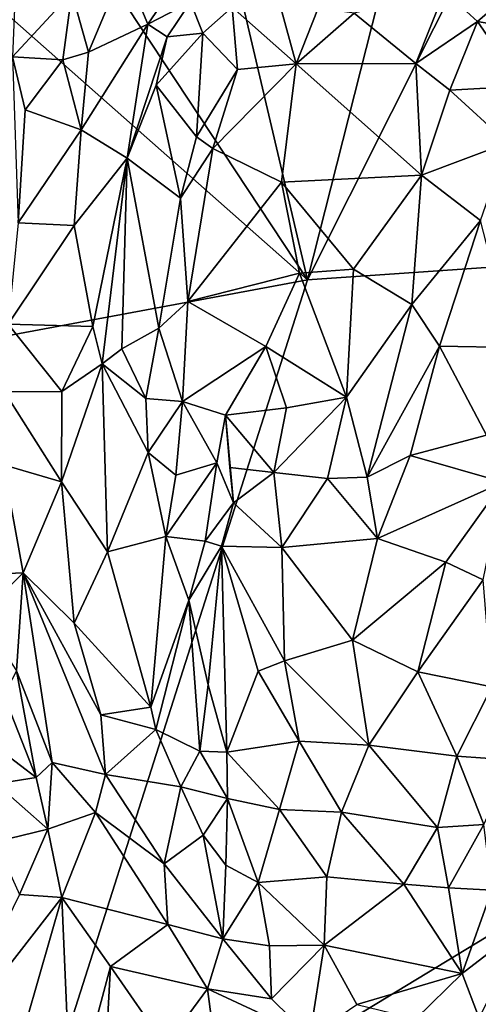
# Model space of a CAD drawing. Units: metres. Extents: x 27.1 to 33, y -12.2 to 11.9.
# Drawn here: x 29.1 to 29.7, y -11.3 to -10.2 of the extents above; entities that cross this region are included whole.
import ezdxf

# ---------------------------------------------------------------- set-up
doc = ezdxf.new("R2010")
doc.units = ezdxf.units.M

msp = doc.modelspace()

# ---------------------------------------------------------------- linework, layer by layer
at = {"layer": '1'}
for points in [[(27.6644, -7.7324, -1.5914), (28.2429, -5.24, -1.6209), (29.4707, -10.4652, -1.5738)], [(29.4707, -10.4652, -1.5738), (28.2429, -5.24, -1.6209), (30.7808, -5.3017, -1.6209)], [(29.4707, -10.4652, -1.5738), (30.7808, -5.3017, -1.6209), (30.4716, -8.4721, -1.5961)], [(29.4707, -10.4652, -1.5738), (27.7962, -8.9858, -1.5794), (27.6644, -7.7324, -1.5914)], [(29.4707, -10.4652, -1.5738), (30.4716, -8.4721, -1.5961), (31.0842, -10.3538, -1.5754)], [(29.4707, -10.4652, -1.5738), (27.5413, -10.8244, -1.5543), (27.7962, -8.9858, -1.5794)], [(29.3453, -10.0946, -0.9367), (29.2631, -10.1113, -0.9067), (29.2899, -10.1756, -0.9377)], [(29.3453, -10.0946, -0.9367), (29.2899, -10.1756, -0.9377), (29.3382, -10.1508, -0.9392)], [(29.1409, -10.1124, -0.9579), (29.1366, -10.2128, -0.9482), (29.2038, -10.1397, -0.9071)], [(29.2631, -10.1113, -0.9067), (29.2038, -10.1397, -0.9071), (29.2225, -10.2075, -0.912)], [(29.2631, -10.1113, -0.9067), (29.2225, -10.2075, -0.912), (29.2899, -10.1756, -0.9377)], [(29.1366, -10.2128, -0.9482), (29.1937, -10.216, -0.9123), (29.2038, -10.1397, -0.9071)], [(29.1937, -10.216, -0.9123), (29.2225, -10.2075, -0.912), (29.2038, -10.1397, -0.9071)], [(29.6261, -10.1384, -0.8269), (29.5236, -10.1634, -0.8151), (29.5936, -10.2201, -0.8046)], [(29.6261, -10.1384, -0.8269), (29.5936, -10.2201, -0.8046), (29.6632, -10.1727, -0.8099)], [(29.6261, -10.1384, -0.8269), (29.6632, -10.1727, -0.8099), (29.7005, -10.1401, -0.8441)], [(29.7005, -10.1401, -0.8441), (29.6632, -10.1727, -0.8099), (29.7365, -10.1854, -0.8522)], [(29.2899, -10.1756, -0.9377), (29.3119, -10.1901, -0.9359), (29.3382, -10.1508, -0.9392)], [(29.3119, -10.1901, -0.9359), (29.3523, -10.1857, -0.9124), (29.3382, -10.1508, -0.9392)], [(29.3382, -10.1508, -0.9392), (29.3523, -10.1857, -0.9124), (29.3854, -10.1565, -0.9097)], [(29.3523, -10.1857, -0.9124), (29.3915, -10.2271, -0.8274), (29.3854, -10.1565, -0.9097)], [(29.3854, -10.1565, -0.9097), (29.4579, -10.2205, -0.8141), (29.4396, -10.1546, -0.8948)], [(29.3854, -10.1565, -0.9097), (29.3915, -10.2271, -0.8274), (29.4579, -10.2205, -0.8141)], [(29.4396, -10.1546, -0.8948), (29.4579, -10.2205, -0.8141), (29.4828, -10.1577, -0.8308)], [(29.4828, -10.1577, -0.8308), (29.4579, -10.2205, -0.8141), (29.5236, -10.1634, -0.8151)], [(29.5236, -10.1634, -0.8151), (29.4579, -10.2205, -0.8141), (29.5936, -10.2201, -0.8046)], [(29.2225, -10.2075, -0.912), (29.2145, -10.2952, -0.9406), (29.2899, -10.1756, -0.9377)], [(29.2145, -10.2952, -0.9406), (29.2664, -10.3273, -0.9476), (29.2899, -10.1756, -0.9377)], [(29.2899, -10.1756, -0.9377), (29.2664, -10.3273, -0.9476), (29.3119, -10.1901, -0.9359)], [(29.5936, -10.2201, -0.8046), (29.6318, -10.2502, -0.8122), (29.6632, -10.1727, -0.8099)], [(29.6632, -10.1727, -0.8099), (29.6318, -10.2502, -0.8122), (29.7138, -10.2459, -0.8169)], [(29.6632, -10.1727, -0.8099), (29.7138, -10.2459, -0.8169), (29.7365, -10.1854, -0.8522)], [(29.3119, -10.1901, -0.9359), (29.2995, -10.2448, -0.934), (29.3523, -10.1857, -0.9124)], [(29.2995, -10.2448, -0.934), (29.345, -10.3032, -0.8272), (29.3523, -10.1857, -0.9124)], [(29.3523, -10.1857, -0.9124), (29.345, -10.3032, -0.8272), (29.3915, -10.2271, -0.8274)], [(29.2664, -10.3273, -0.9476), (29.2995, -10.2448, -0.934), (29.3119, -10.1901, -0.9359)], [(29.1937, -10.216, -0.9123), (29.2145, -10.2952, -0.9406), (29.2225, -10.2075, -0.912)], [(29.1366, -10.2128, -0.9482), (29.1431, -10.4004, -0.9571), (29.1511, -10.2726, -0.9444)], [(29.1366, -10.2128, -0.9482), (29.1511, -10.2726, -0.9444), (29.1937, -10.216, -0.9123)], [(29.1937, -10.216, -0.9123), (29.1511, -10.2726, -0.9444), (29.2145, -10.2952, -0.9406)], [(29.3915, -10.2271, -0.8274), (29.3635, -10.3165, -0.8125), (29.4579, -10.2205, -0.8141)], [(29.3635, -10.3165, -0.8125), (29.4413, -10.3545, -0.8058), (29.4579, -10.2205, -0.8141)], [(29.4579, -10.2205, -0.8141), (29.4413, -10.3545, -0.8058), (29.5999, -10.3465, -0.8068)], [(29.4579, -10.2205, -0.8141), (29.5999, -10.3465, -0.8068), (29.5936, -10.2201, -0.8046)], [(29.5936, -10.2201, -0.8046), (29.5999, -10.3465, -0.8068), (29.6318, -10.2502, -0.8122)], [(29.345, -10.3032, -0.8272), (29.3635, -10.3165, -0.8125), (29.3915, -10.2271, -0.8274)], [(29.2995, -10.2448, -0.934), (29.2664, -10.3273, -0.9476), (29.327, -10.3726, -0.8412)], [(29.2995, -10.2448, -0.934), (29.327, -10.3726, -0.8412), (29.345, -10.3032, -0.8272)], [(29.6318, -10.2502, -0.8122), (29.5999, -10.3465, -0.8068), (29.6974, -10.3099, -0.8292)], [(29.6318, -10.2502, -0.8122), (29.6974, -10.3099, -0.8292), (29.7138, -10.2459, -0.8169)], [(29.1511, -10.2726, -0.9444), (29.1431, -10.4004, -0.9571), (29.2145, -10.2952, -0.9406)], [(29.2145, -10.2952, -0.9406), (29.1431, -10.4004, -0.9571), (29.2066, -10.4037, -0.9452)], [(29.2066, -10.4037, -0.9452), (29.2664, -10.3273, -0.9476), (29.2145, -10.2952, -0.9406)], [(29.327, -10.3726, -0.8412), (29.3635, -10.3165, -0.8125), (29.345, -10.3032, -0.8272)], [(29.5999, -10.3465, -0.8068), (29.6666, -10.3979, -0.8289), (29.6974, -10.3099, -0.8292)], [(29.327, -10.3726, -0.8412), (29.335, -10.4898, -0.8413), (29.3635, -10.3165, -0.8125)], [(29.3635, -10.3165, -0.8125), (29.335, -10.4898, -0.8413), (29.4413, -10.3545, -0.8058)], [(29.2664, -10.3273, -0.9476), (29.2066, -10.4037, -0.9452), (29.2276, -10.518, -0.9484)], [(29.2276, -10.518, -0.9484), (29.238, -10.5603, -0.9462), (29.2664, -10.3273, -0.9476)], [(29.2664, -10.3273, -0.9476), (29.238, -10.5603, -0.9462), (29.2606, -10.5433, -0.9323)], [(29.2606, -10.5433, -0.9323), (29.3023, -10.5197, -0.871), (29.2664, -10.3273, -0.9476)], [(29.2664, -10.3273, -0.9476), (29.3023, -10.5197, -0.871), (29.327, -10.3726, -0.8412)], [(29.128, -11.5396, -1.5651), (29.4707, -10.4652, -1.5738), (31.0842, -10.3538, -1.5754)], [(30.0124, -12.1314, -1.5613), (29.128, -11.5396, -1.5651), (31.0842, -10.3538, -1.5754)], [(29.335, -10.4898, -0.8413), (29.4617, -10.4574, -0.8105), (29.4413, -10.3545, -0.8058)], [(29.4413, -10.3545, -0.8058), (29.523, -10.4532, -0.8032), (29.5999, -10.3465, -0.8068)], [(29.4413, -10.3545, -0.8058), (29.4617, -10.4574, -0.8105), (29.523, -10.4532, -0.8032)], [(29.523, -10.4532, -0.8032), (29.589, -10.493, -0.8061), (29.5999, -10.3465, -0.8068)], [(29.5999, -10.3465, -0.8068), (29.589, -10.493, -0.8061), (29.6666, -10.3979, -0.8289)], [(29.3023, -10.5197, -0.871), (29.335, -10.4898, -0.8413), (29.327, -10.3726, -0.8412)], [(29.589, -10.493, -0.8061), (29.6201, -10.5403, -0.8041), (29.6666, -10.3979, -0.8289)], [(29.6666, -10.3979, -0.8289), (29.6201, -10.5403, -0.8041), (29.7037, -10.5417, -0.8472)], [(29.1431, -10.4004, -0.9571), (29.1317, -10.5153, -0.9523), (29.2066, -10.4037, -0.9452)], [(29.1317, -10.5153, -0.9523), (29.2276, -10.518, -0.9484), (29.2066, -10.4037, -0.9452)], [(29.4617, -10.4574, -0.8105), (29.5148, -10.5979, -0.7868), (29.523, -10.4532, -0.8032)], [(29.523, -10.4532, -0.8032), (29.5148, -10.5979, -0.7868), (29.589, -10.493, -0.8061)], [(29.128, -11.5396, -1.5651), (27.5413, -10.8244, -1.5543), (29.4707, -10.4652, -1.5738)], [(29.335, -10.4898, -0.8413), (29.4235, -10.5407, -0.8083), (29.4617, -10.4574, -0.8105)], [(29.4235, -10.5407, -0.8083), (29.5148, -10.5979, -0.7868), (29.4617, -10.4574, -0.8105)], [(29.3023, -10.5197, -0.871), (29.329, -10.6027, -0.8606), (29.335, -10.4898, -0.8413)], [(29.335, -10.4898, -0.8413), (29.329, -10.6027, -0.8606), (29.4235, -10.5407, -0.8083)], [(29.5148, -10.5979, -0.7868), (29.5385, -10.6886, -0.7655), (29.589, -10.493, -0.8061)], [(29.589, -10.493, -0.8061), (29.5385, -10.6886, -0.7655), (29.6201, -10.5403, -0.8041)], [(29.1317, -10.5153, -0.9523), (29.1276, -10.5919, -0.9195), (29.1925, -10.5916, -0.9158)], [(29.1317, -10.5153, -0.9523), (29.1925, -10.5916, -0.9158), (29.2276, -10.518, -0.9484)], [(29.2276, -10.518, -0.9484), (29.1925, -10.5916, -0.9158), (29.238, -10.5603, -0.9462)], [(29.3023, -10.5197, -0.871), (29.2606, -10.5433, -0.9323), (29.2878, -10.5996, -0.9284)], [(29.3023, -10.5197, -0.871), (29.2878, -10.5996, -0.9284), (29.329, -10.6027, -0.8606)], [(29.2606, -10.5433, -0.9323), (29.238, -10.5603, -0.9462), (29.2878, -10.5996, -0.9284)], [(29.4235, -10.5407, -0.8083), (29.329, -10.6027, -0.8606), (29.3777, -10.6184, -0.8468)], [(29.4235, -10.5407, -0.8083), (29.3777, -10.6184, -0.8468), (29.4468, -10.6099, -0.8027)], [(29.4235, -10.5407, -0.8083), (29.4468, -10.6099, -0.8027), (29.5148, -10.5979, -0.7868)], [(29.5385, -10.6886, -0.7655), (29.587, -10.6641, -0.7803), (29.6201, -10.5403, -0.8041)], [(29.6201, -10.5403, -0.8041), (29.587, -10.6641, -0.7803), (29.6736, -10.6409, -0.809)], [(29.6201, -10.5403, -0.8041), (29.6736, -10.6409, -0.809), (29.7037, -10.5417, -0.8472)], [(29.1925, -10.5916, -0.9158), (29.1922, -10.6936, -0.9072), (29.238, -10.5603, -0.9462)], [(29.1922, -10.6936, -0.9072), (29.2442, -10.7731, -0.9424), (29.238, -10.5603, -0.9462)], [(29.238, -10.5603, -0.9462), (29.2442, -10.7731, -0.9424), (29.2902, -10.6606, -0.9384)], [(29.238, -10.5603, -0.9462), (29.2902, -10.6606, -0.9384), (29.2878, -10.5996, -0.9284)], [(29.1276, -10.5919, -0.9195), (29.1263, -10.6746, -0.913), (29.1922, -10.6936, -0.9072)], [(29.1276, -10.5919, -0.9195), (29.1922, -10.6936, -0.9072), (29.1925, -10.5916, -0.9158)], [(29.329, -10.6027, -0.8606), (29.2878, -10.5996, -0.9284), (29.2902, -10.6606, -0.9384)], [(29.4468, -10.6099, -0.8027), (29.4326, -10.6832, -0.7768), (29.5148, -10.5979, -0.7868)], [(29.5148, -10.5979, -0.7868), (29.4326, -10.6832, -0.7768), (29.4934, -10.6899, -0.7611)], [(29.5148, -10.5979, -0.7868), (29.4934, -10.6899, -0.7611), (29.5385, -10.6886, -0.7655)], [(29.329, -10.6027, -0.8606), (29.2902, -10.6606, -0.9384), (29.3216, -10.6862, -0.9324)], [(29.329, -10.6027, -0.8606), (29.3216, -10.6862, -0.9324), (29.3682, -10.6721, -0.8872)], [(29.3777, -10.6184, -0.8468), (29.329, -10.6027, -0.8606), (29.3682, -10.6721, -0.8872)], [(29.3777, -10.6184, -0.8468), (29.4326, -10.6832, -0.7768), (29.4468, -10.6099, -0.8027)], [(29.3682, -10.6721, -0.8872), (29.3871, -10.7176, -0.8109), (29.3777, -10.6184, -0.8468)], [(29.3828, -10.6776, -0.8129), (29.4326, -10.6832, -0.7768), (29.3777, -10.6184, -0.8468)], [(29.3828, -10.6776, -0.8129), (29.3777, -10.6184, -0.8468), (29.3871, -10.7176, -0.8109)], [(29.6736, -10.6409, -0.809), (29.587, -10.6641, -0.7803), (29.6922, -10.6942, -0.8118)], [(29.2902, -10.6606, -0.9384), (29.2442, -10.7731, -0.9424), (29.3104, -10.7555, -0.9307)], [(29.2902, -10.6606, -0.9384), (29.3104, -10.7555, -0.9307), (29.3216, -10.6862, -0.9324)], [(29.5385, -10.6886, -0.7655), (29.5499, -10.7579, -0.7808), (29.587, -10.6641, -0.7803)], [(29.5499, -10.7579, -0.7808), (29.6922, -10.6942, -0.8118), (29.587, -10.6641, -0.7803)], [(29.1263, -10.6746, -0.913), (29.0792, -10.7998, -0.9613), (29.1487, -10.7969, -0.9087)], [(29.1263, -10.6746, -0.913), (29.1487, -10.7969, -0.9087), (29.1922, -10.6936, -0.9072)], [(29.3216, -10.6862, -0.9324), (29.3104, -10.7555, -0.9307), (29.3682, -10.6721, -0.8872)], [(29.3104, -10.7555, -0.9307), (29.355, -10.761, -0.853), (29.3682, -10.6721, -0.8872)], [(29.3682, -10.6721, -0.8872), (29.355, -10.761, -0.853), (29.3871, -10.7176, -0.8109)], [(29.3828, -10.6776, -0.8129), (29.3871, -10.7176, -0.8109), (29.4326, -10.6832, -0.7768)], [(29.3871, -10.7176, -0.8109), (29.4416, -10.768, -0.794), (29.4326, -10.6832, -0.7768)], [(29.4934, -10.6899, -0.7611), (29.4326, -10.6832, -0.7768), (29.4416, -10.768, -0.794)], [(29.5385, -10.6886, -0.7655), (29.4934, -10.6899, -0.7611), (29.5499, -10.7579, -0.7808)], [(29.1487, -10.7969, -0.9087), (29.2066, -10.8538, -0.9078), (29.1922, -10.6936, -0.9072)], [(29.1922, -10.6936, -0.9072), (29.2066, -10.8538, -0.9078), (29.2442, -10.7731, -0.9424)], [(29.4934, -10.6899, -0.7611), (29.4416, -10.768, -0.794), (29.5499, -10.7579, -0.7808)], [(29.5499, -10.7579, -0.7808), (29.6273, -10.7848, -0.7847), (29.6922, -10.6942, -0.8118)], [(29.6922, -10.6942, -0.8118), (29.6273, -10.7848, -0.7847), (29.6697, -10.8046, -0.7969)], [(29.3871, -10.7176, -0.8109), (29.355, -10.761, -0.853), (29.3735, -10.7667, -0.8304)], [(29.3871, -10.7176, -0.8109), (29.3735, -10.7667, -0.8304), (29.4416, -10.768, -0.794)], [(29.2442, -10.7731, -0.9424), (29.2933, -10.949, -0.9361), (29.3104, -10.7555, -0.9307)], [(29.3104, -10.7555, -0.9307), (29.2933, -10.949, -0.9361), (29.3364, -10.8278, -0.9224)], [(29.355, -10.761, -0.853), (29.3104, -10.7555, -0.9307), (29.3364, -10.8278, -0.9224)], [(29.355, -10.761, -0.853), (29.3364, -10.8278, -0.9224), (29.3735, -10.7667, -0.8304)], [(29.3364, -10.8278, -0.9224), (29.3582, -10.9234, -0.9049), (29.3735, -10.7667, -0.8304)], [(29.3735, -10.7667, -0.8304), (29.3582, -10.9234, -0.9049), (29.3792, -10.9997, -0.8969)], [(29.3735, -10.7667, -0.8304), (29.3792, -10.9997, -0.8969), (29.4149, -10.9081, -0.8191)], [(29.3735, -10.7667, -0.8304), (29.4149, -10.9081, -0.8191), (29.4446, -10.8963, -0.8022)], [(29.3735, -10.7667, -0.8304), (29.4446, -10.8963, -0.8022), (29.4416, -10.768, -0.794)], [(29.4416, -10.768, -0.794), (29.5218, -10.8731, -0.7865), (29.5499, -10.7579, -0.7808)], [(29.5499, -10.7579, -0.7808), (29.5218, -10.8731, -0.7865), (29.6273, -10.7848, -0.7847)], [(29.2442, -10.7731, -0.9424), (29.2066, -10.8538, -0.9078), (29.2933, -10.949, -0.9361)], [(29.4416, -10.768, -0.794), (29.4446, -10.8963, -0.8022), (29.5218, -10.8731, -0.7865)], [(29.5218, -10.8731, -0.7865), (29.5958, -10.909, -0.7912), (29.6273, -10.7848, -0.7847)], [(29.6273, -10.7848, -0.7847), (29.5958, -10.909, -0.7912), (29.6697, -10.8046, -0.7969)], [(29.1487, -10.7969, -0.9087), (29.0792, -10.7998, -0.9613), (29.1005, -10.8452, -0.9455)], [(29.1005, -10.8452, -0.9455), (29.1411, -10.9077, -0.9218), (29.1487, -10.7969, -0.9087)], [(29.1411, -10.9077, -0.9218), (29.1814, -11.0116, -0.9145), (29.1487, -10.7969, -0.9087)], [(29.1487, -10.7969, -0.9087), (29.1814, -11.0116, -0.9145), (29.2419, -11.0249, -0.8941)], [(29.1487, -10.7969, -0.9087), (29.2366, -10.9574, -0.903), (29.2066, -10.8538, -0.9078)], [(29.1487, -10.7969, -0.9087), (29.2419, -11.0249, -0.8941), (29.2366, -10.9574, -0.903)], [(29.5958, -10.909, -0.7912), (29.6794, -10.926, -0.7958), (29.6697, -10.8046, -0.7969)], [(29.2933, -10.949, -0.9361), (29.2989, -10.9743, -0.9338), (29.3364, -10.8278, -0.9224)], [(29.2989, -10.9743, -0.9338), (29.3488, -10.9987, -0.9195), (29.3364, -10.8278, -0.9224)], [(29.3364, -10.8278, -0.9224), (29.3488, -10.9987, -0.9195), (29.3582, -10.9234, -0.9049)], [(29.2066, -10.8538, -0.9078), (29.2366, -10.9574, -0.903), (29.2933, -10.949, -0.9361)], [(29.5218, -10.8731, -0.7865), (29.4446, -10.8963, -0.8022), (29.5401, -10.9918, -0.8094)], [(29.5218, -10.8731, -0.7865), (29.5401, -10.9918, -0.8094), (29.5958, -10.909, -0.7912)], [(29.4446, -10.8963, -0.8022), (29.4149, -10.9081, -0.8191), (29.4613, -10.9872, -0.8201)], [(29.4446, -10.8963, -0.8022), (29.4613, -10.9872, -0.8201), (29.5401, -10.9918, -0.8094)], [(29.1267, -10.9354, -0.912), (29.1633, -11.0284, -0.9148), (29.1411, -10.9077, -0.9218)], [(29.1633, -11.0284, -0.9148), (29.1814, -11.0116, -0.9145), (29.1411, -10.9077, -0.9218)], [(29.4149, -10.9081, -0.8191), (29.3792, -10.9997, -0.8969), (29.4613, -10.9872, -0.8201)], [(29.5958, -10.909, -0.7912), (29.5401, -10.9918, -0.8094), (29.64, -11.0043, -0.8009)], [(29.5958, -10.909, -0.7912), (29.64, -11.0043, -0.8009), (29.6794, -10.926, -0.7958)], [(29.3582, -10.9234, -0.9049), (29.3488, -10.9987, -0.9195), (29.3792, -10.9997, -0.8969)], [(29.64, -11.0043, -0.8009), (29.7041, -11.0087, -0.784), (29.6794, -10.926, -0.7958)], [(29.0744, -10.9607, -0.8638), (29.1633, -11.0284, -0.9148), (29.1267, -10.9354, -0.912)], [(29.2933, -10.949, -0.9361), (29.2366, -10.9574, -0.903), (29.2989, -10.9743, -0.9338)], [(29.0744, -10.9607, -0.8638), (29.1181, -11.0358, -0.8831), (29.1633, -11.0284, -0.9148)], [(29.2366, -10.9574, -0.903), (29.2419, -11.0249, -0.8941), (29.2989, -10.9743, -0.9338)], [(29.2989, -10.9743, -0.9338), (29.2419, -11.0249, -0.8941), (29.3271, -11.0389, -0.9254)], [(29.2989, -10.9743, -0.9338), (29.3271, -11.0389, -0.9254), (29.3488, -10.9987, -0.9195)], [(29.4613, -10.9872, -0.8201), (29.3792, -10.9997, -0.8969), (29.439, -11.0648, -0.8919)], [(29.4613, -10.9872, -0.8201), (29.439, -11.0648, -0.8919), (29.5091, -11.0677, -0.8665)], [(29.4613, -10.9872, -0.8201), (29.5091, -11.0677, -0.8665), (29.5401, -10.9918, -0.8094)], [(29.3271, -11.0389, -0.9254), (29.3801, -11.0524, -0.9156), (29.3488, -10.9987, -0.9195)], [(29.3792, -10.9997, -0.8969), (29.3488, -10.9987, -0.9195), (29.3801, -11.0524, -0.9156)], [(29.3792, -10.9997, -0.8969), (29.3801, -11.0524, -0.9156), (29.439, -11.0648, -0.8919)], [(29.5401, -10.9918, -0.8094), (29.5091, -11.0677, -0.8665), (29.6179, -11.0852, -0.8463)], [(29.5401, -10.9918, -0.8094), (29.6179, -11.0852, -0.8463), (29.64, -11.0043, -0.8009)], [(29.1633, -11.0284, -0.9148), (29.1765, -11.0869, -0.9384), (29.1814, -11.0116, -0.9145)], [(29.1814, -11.0116, -0.9145), (29.1765, -11.0869, -0.9384), (29.2307, -11.0679, -0.8989)], [(29.1814, -11.0116, -0.9145), (29.2307, -11.0679, -0.8989), (29.2419, -11.0249, -0.8941)], [(29.64, -11.0043, -0.8009), (29.6179, -11.0852, -0.8463), (29.6705, -11.0818, -0.8159)], [(29.7041, -11.0087, -0.784), (29.64, -11.0043, -0.8009), (29.6705, -11.0818, -0.8159)], [(29.1181, -11.0358, -0.8831), (29.1765, -11.0869, -0.9384), (29.1633, -11.0284, -0.9148)], [(29.2419, -11.0249, -0.8941), (29.2307, -11.0679, -0.8989), (29.3083, -11.1262, -0.8961)], [(29.2419, -11.0249, -0.8941), (29.3083, -11.1262, -0.8961), (29.3271, -11.0389, -0.9254)], [(29.1181, -11.0358, -0.8831), (29.1175, -11.1012, -0.9235), (29.1765, -11.0869, -0.9384)], [(29.3271, -11.0389, -0.9254), (29.3083, -11.1262, -0.8961), (29.3527, -11.0936, -0.9169)], [(29.3271, -11.0389, -0.9254), (29.3527, -11.0936, -0.9169), (29.3801, -11.0524, -0.9156)], [(29.3527, -11.0936, -0.9169), (29.3781, -11.1276, -0.923), (29.3801, -11.0524, -0.9156)], [(29.3801, -11.0524, -0.9156), (29.3781, -11.1276, -0.923), (29.4148, -11.1473, -0.9202)], [(29.3801, -11.0524, -0.9156), (29.4148, -11.1473, -0.9202), (29.439, -11.0648, -0.8919)], [(29.1765, -11.0869, -0.9384), (29.1926, -11.1644, -0.9432), (29.2307, -11.0679, -0.8989)], [(29.2307, -11.0679, -0.8989), (29.1926, -11.1644, -0.9432), (29.3124, -11.1949, -0.8931)], [(29.3124, -11.1949, -0.8931), (29.3083, -11.1262, -0.8961), (29.2307, -11.0679, -0.8989)], [(29.439, -11.0648, -0.8919), (29.4148, -11.1473, -0.9202), (29.4926, -11.1409, -0.9091)], [(29.5091, -11.0677, -0.8665), (29.439, -11.0648, -0.8919), (29.4926, -11.1409, -0.9091)], [(29.5091, -11.0677, -0.8665), (29.4926, -11.1409, -0.9091), (29.5798, -11.1491, -0.9006)], [(29.6179, -11.0852, -0.8463), (29.5091, -11.0677, -0.8665), (29.5798, -11.1491, -0.9006)], [(29.1175, -11.1012, -0.9235), (29.1444, -11.1609, -0.9445), (29.1765, -11.0869, -0.9384)], [(29.1444, -11.1609, -0.9445), (29.1926, -11.1644, -0.9432), (29.1765, -11.0869, -0.9384)], [(29.6179, -11.0852, -0.8463), (29.5798, -11.1491, -0.9006), (29.6303, -11.1532, -0.8859)], [(29.6179, -11.0852, -0.8463), (29.6303, -11.1532, -0.8859), (29.6705, -11.0818, -0.8159)], [(29.6705, -11.0818, -0.8159), (29.6303, -11.1532, -0.8859), (29.6794, -11.1559, -0.8837)], [(29.3083, -11.1262, -0.8961), (29.3747, -11.2111, -0.8961), (29.3527, -11.0936, -0.9169)], [(29.3527, -11.0936, -0.9169), (29.3747, -11.2111, -0.8961), (29.3781, -11.1276, -0.923)], [(29.3083, -11.1262, -0.8961), (29.3124, -11.1949, -0.8931), (29.3747, -11.2111, -0.8961)], [(29.3781, -11.1276, -0.923), (29.3747, -11.2111, -0.8961), (29.4148, -11.1473, -0.9202)], [(29.4148, -11.1473, -0.9202), (29.4897, -11.2184, -0.9204), (29.4926, -11.1409, -0.9091)], [(29.4926, -11.1409, -0.9091), (29.4897, -11.2184, -0.9204), (29.5798, -11.1491, -0.9006)], [(29.3747, -11.2111, -0.8961), (29.4278, -11.2191, -0.9152), (29.4148, -11.1473, -0.9202)], [(29.4148, -11.1473, -0.9202), (29.4278, -11.2191, -0.9152), (29.4897, -11.2184, -0.9204)], [(29.4897, -11.2184, -0.9204), (29.646, -11.2504, -0.9096), (29.5798, -11.1491, -0.9006)], [(29.6303, -11.1532, -0.8859), (29.5798, -11.1491, -0.9006), (29.646, -11.2504, -0.9096)], [(29.6303, -11.1532, -0.8859), (29.646, -11.2504, -0.9096), (29.6794, -11.1559, -0.8837)], [(29.6794, -11.1559, -0.8837), (29.646, -11.2504, -0.9096), (29.7182, -11.1949, -0.8998)], [(29.1444, -11.1609, -0.9445), (29.0587, -11.3359, -0.9508), (29.1926, -11.1644, -0.9432)], [(29.0587, -11.3359, -0.9508), (29.1263, -11.3944, -0.9471), (29.1926, -11.1644, -0.9432)], [(29.1926, -11.1644, -0.9432), (29.1263, -11.3944, -0.9471), (29.2029, -11.4092, -0.9391)], [(29.1926, -11.1644, -0.9432), (29.2029, -11.4092, -0.9391), (29.2475, -11.2425, -0.9339)], [(29.3124, -11.1949, -0.8931), (29.1926, -11.1644, -0.9432), (29.2475, -11.2425, -0.9339)], [(29.3124, -11.1949, -0.8931), (29.2475, -11.2425, -0.9339), (29.3574, -11.2678, -0.9009)], [(29.3124, -11.1949, -0.8931), (29.3574, -11.2678, -0.9009), (29.3747, -11.2111, -0.8961)], [(29.646, -11.2504, -0.9096), (29.6653, -11.3008, -0.9104), (29.7182, -11.1949, -0.8998)], [(29.3574, -11.2678, -0.9009), (29.4298, -11.2789, -0.8911), (29.3747, -11.2111, -0.8961)], [(29.3747, -11.2111, -0.8961), (29.4298, -11.2789, -0.8911), (29.4278, -11.2191, -0.9152)], [(29.4278, -11.2191, -0.9152), (29.4298, -11.2789, -0.8911), (29.4897, -11.2184, -0.9204)], [(29.4298, -11.2789, -0.8911), (29.4735, -11.3217, -0.8936), (29.4897, -11.2184, -0.9204)], [(29.4897, -11.2184, -0.9204), (29.4735, -11.3217, -0.8936), (29.5268, -11.2856, -0.9128)], [(29.4897, -11.2184, -0.9204), (29.5268, -11.2856, -0.9128), (29.646, -11.2504, -0.9096)], [(29.2029, -11.4092, -0.9391), (29.2351, -11.4698, -0.9362), (29.2475, -11.2425, -0.9339)], [(29.2475, -11.2425, -0.9339), (29.2351, -11.4698, -0.9362), (29.31, -11.3322, -0.9282)], [(29.2475, -11.2425, -0.9339), (29.31, -11.3322, -0.9282), (29.3574, -11.2678, -0.9009)], [(29.646, -11.2504, -0.9096), (29.5268, -11.2856, -0.9128), (29.5935, -11.3015, -0.9139)], [(29.646, -11.2504, -0.9096), (29.5935, -11.3015, -0.9139), (29.6653, -11.3008, -0.9104)], [(29.3574, -11.2678, -0.9009), (29.31, -11.3322, -0.9282), (29.368, -11.3482, -0.9247)], [(29.3574, -11.2678, -0.9009), (29.368, -11.3482, -0.9247), (29.4735, -11.3217, -0.8936)], [(29.4298, -11.2789, -0.8911), (29.3574, -11.2678, -0.9009), (29.4735, -11.3217, -0.8936)]]:
    msp.add_3dface(points, dxfattribs=at)

doc.saveas('drawing.dxf')
